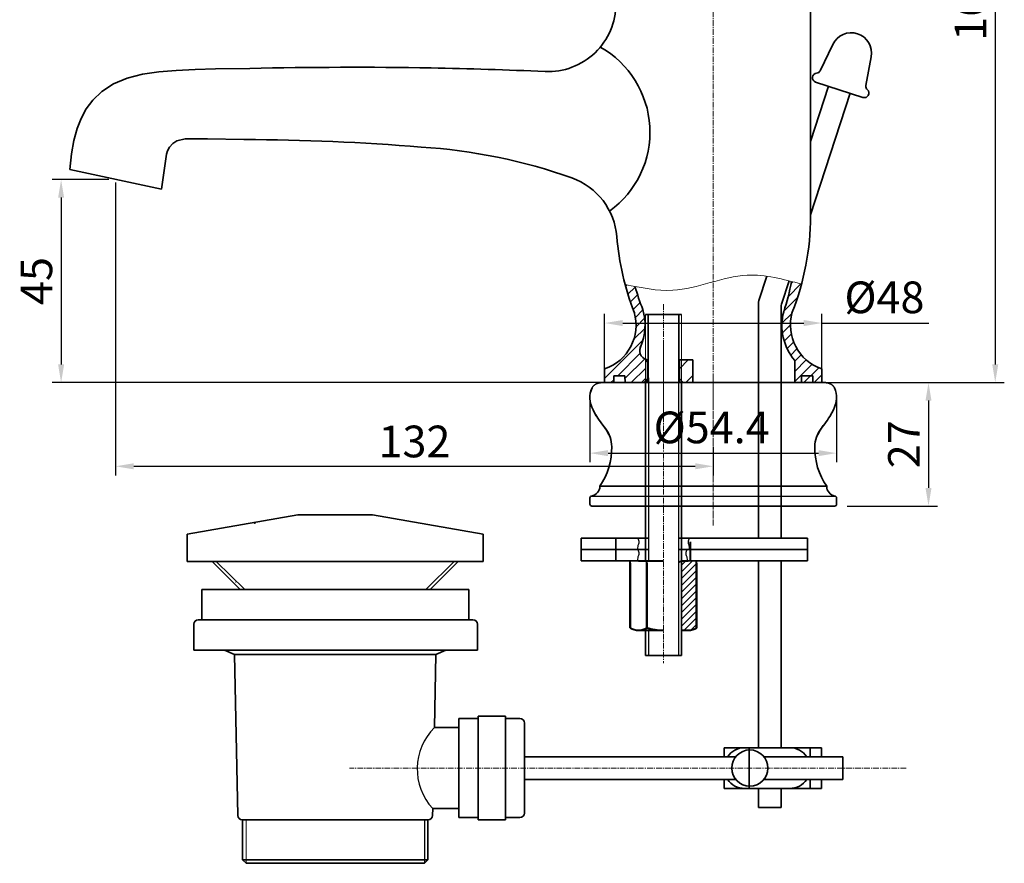
# Model space of a CAD drawing. Units: millimetres. Extents: x -7716 to -7498, y 583 to 1029.
# Drawn here: x -7716 to -7498, y 583 to 769 of the extents above; entities that cross this region are included whole.
import ezdxf

# ---------------------------------------------------------------- set-up
doc = ezdxf.new("R2010")
doc.units = ezdxf.units.MM
doc.linetypes.add('CENTER', pattern=[2, 1.25, -0.25, 0.25, -0.25])
doc.layers.add('1047003-012_DXF_CONTINUOUS', color=7, linetype='Continuous')
for name, color, linetype, lineweight in [('中心线', 4, 'CENTER', 18), ('剖面线', 6, 'Continuous', 20), ('尺寸线', 1, 'Continuous', 20), ('粗实线', 7, 'Continuous', 35), ('细实线', 3, 'Continuous', 20), ('螺纹', 7, 'Continuous', 18), ('轮廓线', 7, 'Continuous', 40)]:
    doc.layers.add(name, color=color, linetype=linetype, lineweight=lineweight)
doc.styles.add('标注文字', font='ARIAL.TTF')
doc.dimstyles.new('5', dxfattribs={"dimtxt": 7, "dimasz": 4, "dimexe": 2, "dimexo": 0.7, "dimgap": 1, "dimtad": 1, "dimdsep": 46, "dimtxsty": '标注文字', "dimcen": 2.5, "dimadec": 0, "dimazin": 0, "dimtfac": 1, "dimtmove": 0, "dimatfit": 3, "dimfxl": 0, "dimarcsym": 0})
pattern_1 = [(45, (924.497640566974, -28.73635647516448), (-1.122532015133644, 1.122532015133644), [])]

# ---------------------------------------------------------------- blocks, each defined once
blk = doc.blocks.new('*D63')
at = {"layer": 'Defpoints', "color": 0, "lineweight": -3}
for p in [(-7520.806956910502, 849.0360485179467), (-7541.99272191468, 688.9943264551362), (-7500.054914241116, 688.9943264551362)]:
    blk.add_point(p, dxfattribs=at)
at = {"layer": '尺寸线', "color": 0, "lineweight": -2}
for p, q in [((-7520.106956910502, 849.0360485179467), (-7498.054914241116, 849.0360485179467)), ((-7500.054914241116, 845.0360485179467), (-7500.054914241116, 692.9943264551362)), ((-7541.29272191468, 688.9943264551362), (-7498.054914241116, 688.9943264551362))]:
    blk.add_line(p, q, dxfattribs=at)
at = {"layer": '尺寸线', "color": 0, "lineweight": -3}
for points in [[(-7500.721580907782, 845.0360485179467), (-7499.388247574449, 845.0360485179467), (-7500.054914241116, 849.0360485179467)], [(-7500.721580907782, 692.9943264551362), (-7499.388247574449, 692.9943264551362), (-7500.054914241116, 688.9943264551362)]]:
    blk.add_solid(points, dxfattribs=at)
at = {"layer": '尺寸线', "color": 0, "insert": (-7504.628925155167, 772.3997415718159), "char_height": 7, "attachment_point": 5, "rotation": 90, "style": '标注文字'}
blk.add_mtext('160', dxfattribs=at)
blk = doc.blocks.new('*D64')
at = {"layer": 'Defpoints', "color": 0, "lineweight": -3}
for p in [(-7694.442375641363, 733.8324830347483), (-7562.368480139624, 675.4899716329995), (-7562.368480139624, 670.4941572260116)]:
    blk.add_point(p, dxfattribs=at)
at = {"layer": '尺寸线', "color": 0, "lineweight": -2}
for p, q in [((-7694.442375641363, 733.1324830347482), (-7694.442375641363, 668.4941572260116)), ((-7562.368480139624, 674.7899716329995), (-7562.368480139624, 668.4941572260116)), ((-7690.442375641363, 670.4941572260116), (-7566.368480139624, 670.4941572260116))]:
    blk.add_line(p, q, dxfattribs=at)
at = {"layer": '尺寸线', "color": 0, "lineweight": -3}
for points in [[(-7690.442375641363, 671.1608238926782), (-7690.442375641363, 669.8274905593449), (-7694.442375641363, 670.4941572260116)], [(-7566.368480139624, 671.1608238926782), (-7566.368480139624, 669.8274905593449), (-7562.368480139624, 670.4941572260116)]]:
    blk.add_solid(points, dxfattribs=at)
at = {"layer": '尺寸线', "color": 0, "insert": (-7628.405427890493, 675.0705555889037), "char_height": 7, "attachment_point": 5, "style": '标注文字'}
blk.add_mtext('132', dxfattribs=at)
blk = doc.blocks.new('*D66')
at = {"layer": 'Defpoints', "color": 0, "lineweight": -3}
for p in [(-7695.273353956437, 733.8139127391805), (-7706.486387774487, 688.9943264686772), (-7583.424732191178, 688.9943264686772)]:
    blk.add_point(p, dxfattribs=at)
at = {"layer": '尺寸线', "color": 0, "lineweight": -2}
for p, q in [((-7695.973353956437, 733.8139127391805), (-7708.486387774487, 733.8139127391805)), ((-7706.486387774487, 729.8139127391805), (-7706.486387774487, 692.9943264686772)), ((-7584.124732191178, 688.9943264686772), (-7708.486387774487, 688.9943264686772))]:
    blk.add_line(p, q, dxfattribs=at)
at = {"layer": '尺寸线', "color": 0, "lineweight": -3}
for points in [[(-7707.153054441154, 729.8139127391805), (-7705.81972110782, 729.8139127391805), (-7706.486387774487, 733.8139127391805)], [(-7707.153054441154, 692.9943264686772), (-7705.81972110782, 692.9943264686772), (-7706.486387774487, 688.9943264686772)]]:
    blk.add_solid(points, dxfattribs=at)
at = {"layer": '尺寸线', "color": 0, "insert": (-7711.046073995497, 711.4041196039276), "char_height": 7, "attachment_point": 5, "rotation": 90, "style": '标注文字'}
blk.add_mtext('45', dxfattribs=at)
blk = doc.blocks.new('*D70')
at = {"layer": 'Defpoints', "color": 0, "lineweight": -3}
for p in [(-7538.375447378811, 702.1246705700986), (-7586.375447378809, 690.4943264846311), (-7538.375447378811, 690.4943264523549)]:
    blk.add_point(p, dxfattribs=at)
at = {"layer": '尺寸线', "color": 0, "lineweight": -2}
for p, q in [((-7586.375447378809, 691.1943264846311), (-7586.375447378809, 704.1246705700986)), ((-7538.375447378811, 691.194326452355), (-7538.375447378811, 704.1246705700986)), ((-7582.375447378809, 702.1246705700986), (-7542.375447378811, 702.1246705700986)), ((-7538.375447378811, 702.1246705700986), (-7514.717875755346, 702.1246705700986))]:
    blk.add_line(p, q, dxfattribs=at)
at = {"layer": '尺寸线', "color": 0, "lineweight": -3}
for points in [[(-7582.375447378809, 702.7913372367652), (-7582.375447378809, 701.458003903432), (-7586.375447378809, 702.1246705700986)], [(-7542.375447378811, 702.7913372367652), (-7542.375447378811, 701.458003903432), (-7538.375447378811, 702.1246705700986)]]:
    blk.add_solid(points, dxfattribs=at)
at = {"layer": '尺寸线', "color": 0, "insert": (-7524.546661567078, 706.8944522890617), "char_height": 7, "attachment_point": 5, "style": '标注文字'}
blk.add_mtext('%%c48', dxfattribs=at)
blk = doc.blocks.new('*D76')
at = {"layer": 'Defpoints', "color": 0, "lineweight": -3}
for p in [(-7875.155863343663, 616.2962815006447), (-7820.638925619261, 615.9937231268466), (-7820.638925619261, 603.1675991282132)]:
    blk.add_point(p, dxfattribs=at)
at = {"layer": '尺寸线', "color": 0, "lineweight": -2}
for p, q in [((-7875.155863343663, 615.5962815006446), (-7875.155863343663, 601.1675991282132)), ((-7820.638925619261, 615.2937231268465), (-7820.638925619261, 601.1675991282132)), ((-7871.155863343663, 603.1675991282132), (-7824.638925619261, 603.1675991282132))]:
    blk.add_line(p, q, dxfattribs=at)
at = {"layer": '尺寸线', "color": 0, "lineweight": -3}
for points in [[(-7871.155863343663, 603.8342657948798), (-7871.155863343663, 602.5009324615465), (-7875.155863343663, 603.1675991282132)], [(-7824.638925619261, 603.8342657948798), (-7824.638925619261, 602.5009324615465), (-7820.638925619261, 603.1675991282132)]]:
    blk.add_solid(points, dxfattribs=at)
at = {"layer": '尺寸线', "color": 0, "insert": (-7848.260318548787, 607.9373808471763), "char_height": 7, "attachment_point": 5, "style": '标注文字'}
blk.add_mtext('%%C54.4', dxfattribs=at)
blk = doc.blocks.new('*D77')
at = {"layer": 'Defpoints', "color": 0, "lineweight": -3}
for p in [(-7819.832936108262, 618.7631728932868), (-7819.021701951392, 591.4904456220358), (-7800.336023052261, 591.4904456220358)]:
    blk.add_point(p, dxfattribs=at)
at = {"layer": '尺寸线', "color": 0, "lineweight": -2}
for p, q in [((-7819.132936108263, 618.7631728932868), (-7798.336023052261, 618.7631728932868)), ((-7800.336023052261, 614.7631728932868), (-7800.336023052261, 595.4904456220358)), ((-7818.321701951392, 591.4904456220358), (-7798.336023052261, 591.4904456220358))]:
    blk.add_line(p, q, dxfattribs=at)
at = {"layer": '尺寸线', "color": 0, "lineweight": -3}
for points in [[(-7801.002689718928, 614.7631728932868), (-7799.669356385594, 614.7631728932868), (-7800.336023052261, 618.7631728932868)], [(-7801.002689718928, 595.4904456220358), (-7799.669356385594, 595.4904456220358), (-7800.336023052261, 591.4904456220358)]]:
    blk.add_solid(points, dxfattribs=at)
at = {"layer": '尺寸线', "color": 0, "insert": (-7804.850347745303, 605.1268092576613), "char_height": 7, "attachment_point": 5, "rotation": 90, "style": '标注文字'}
blk.add_mtext('27', dxfattribs=at)
blk = doc.blocks.new('A$C7DEE423A')
at = {"color": 7, "linetype": 'Continuous'}
for p, q in [((0.7283927922244402, 26.45785303606067), (0.6714634950321852, 26.38544550646589)), ((0.7287458225246155, 26.45825169765999), (0.6718165253323605, 26.38584416805793)), ((2.883656029421218, 27.27312654785169), (51.63507254332126, 27.27272788686355)), ((53.79002982313159, 26.45825169765999), (53.84695912032385, 26.38584416805793)), ((53.79038285342449, 26.45785303605339), (53.8473121506313, 26.38544550646589)), ((1.108101271724991, 20.44903239556265), (1.307755522821935, 20.10334321155938)), ((53.41067437393122, 20.44903239556265), (53.21102012283427, 20.10334321155938)), ((2.191559034631609, 4.364035639221811), (52.32721661103187, 4.364035639221811)), ((0.2767103026335462, 2.18536841755963), (0.1416244055208153, 2.096798170955708)), ((0.3703959779222714, 2.212531215461468), (0.2767103026335462, 2.18536841755963)), ((54.14837966772666, 2.212531215454192), (54.24206534302266, 2.18536841755963)), ((54.24206534302266, 2.18536841755963), (54.37715124012084, 2.096798170955708)), ((0.009740853128278104, 1.782473552158308), (0.009740853128278104, 0.4367629121563823)), ((0.1416244055208153, 2.096798170955708), (0.04806391373040242, 1.965266337757612)), ((54.37715124012084, 2.096798170955708), (0.2091673540844567, 2.141083294257669)), ((54.07529965352933, 6.141647190816002e-07), (0.4434759921268778, 6.141647190816002e-07)), ((54.37715124012084, 2.096798170955708), (54.4707117319258, 1.965266337757612)), ((54.50903479252065, 1.782473552158308), (54.50903479252065, 0.4367629121563823))]:
    blk.add_line(p, q, dxfattribs=at)
for points in [[(0.6714634950321852, 26.38544550646589), (0.6175992726193726, 26.30995646106135), (0.5668001251315218, 26.23138590005806), (0.5190660525322528, 26.14973382325957), (0.4744037584305261, 26.06501363836401)], [(0.6718165253323605, 26.38584416805793), (0.6179523029268239, 26.31035512266067), (0.5671531554316971, 26.2317845616501), (0.5194190828324281, 26.15013248485889), (0.4747567887307014, 26.06541229995605)], [(0.98676072973376, 26.71666799716445), (0.9175711330308332, 26.65658653045944), (0.8514466112310402, 26.59342354806108), (0.788387164327105, 26.52717904986025), (0.7283927922244402, 26.45785303606067)], [(0.9871137600266593, 26.71706665874922), (0.9179241633310085, 26.65698519205148), (0.8517996415239395, 26.59382220965313), (0.7887401946272803, 26.52757771145957), (0.7287458225246155, 26.45825169765999)], [(2.883302999128318, 27.27272788625964), (2.756301270425865, 27.27119520836391), (2.631940326325093, 27.26658102476472), (2.510644457120179, 27.25888532546492), (2.392413662723811, 27.24810811036264), (2.277247943121438, 27.23424937955974), (2.165147298531338, 27.21730913305623), (2.056111728626092, 27.19728737075752), (1.950141233725844, 27.17418409286006), (1.847235813619591, 27.14799929916012), (1.747395468321884, 27.1187329896577), (1.65062019792731, 27.08638516456381), (1.556910002421318, 27.05095582366016), (1.466264881723873, 27.01244496706317), (1.378684835922286, 26.97085259476557), (1.294169864929245, 26.9261787066655), (1.212719968926649, 26.87842330285753), (1.134335147630736, 26.8275863833635), (1.059015401223405, 26.77366794816157), (0.98676072973376, 26.71666799716445)], [(2.883656029421218, 27.27312654785169), (2.756654300726041, 27.27159386995595), (2.632293356632545, 27.26697968635676), (2.510997487420354, 27.25928398705696), (2.392766693023987, 27.24850677195468), (2.277600973421613, 27.23464804115906), (2.165500328824237, 27.21770779466283), (2.056464758933544, 27.19768603235684), (1.95049426402602, 27.17458275445938), (1.847588843927042, 27.14839796075216), (1.747748498629335, 27.11913165124975), (1.650973228227485, 27.08678382615585), (1.557263032721494, 27.05135448525948), (1.466617912024049, 27.01284362866249), (1.379037866222461, 26.97125125635762), (1.29452289522942, 26.92657736825754), (1.213072999226824, 26.87882196445685), (1.134688177923636, 26.82798504495554), (1.059368431530856, 26.77406660976089), (0.9871137600266593, 26.71706665874922)], [(51.63511961622771, 27.27312654785169), (51.76212134493016, 27.27159386995595), (51.88648228903094, 27.26697968635676), (52.00777815822858, 27.25928398705696), (52.12600895263222, 27.24850677195468), (52.24117467223459, 27.23464804115906), (52.35327531683197, 27.21770779465555), (52.46231088672266, 27.19768603235684), (52.56828138163019, 27.17458275445938), (52.67118680172916, 27.14839796075216), (52.77102714703415, 27.11913165124975), (52.86780241742872, 27.08678382615585), (52.96151261292744, 27.05135448525948), (53.05215773362488, 27.01284362865522), (53.13973777942647, 26.97125125635762), (53.22425275042679, 26.92657736825754), (53.30570264642938, 26.87882196445685), (53.38408746772529, 26.82798504495554), (53.45940721413263, 26.77406660976089), (53.53166188562955, 26.71706665874922)], [(51.63547264652789, 27.27272788625964), (51.76247437523034, 27.27119520836391), (51.88683531933111, 27.26658102476472), (52.00813118852875, 27.25888532546492), (52.12636198292512, 27.24810811036264), (52.24152770252749, 27.23424937955247), (52.35362834712487, 27.21730913305623), (52.46266391702284, 27.19728737075752), (52.56863441192309, 27.17418409285278), (52.67153983202934, 27.14799929916012), (52.77138017732705, 27.1187329896577), (52.8681554477289, 27.08638516456381), (52.96186564322761, 27.05095582366016), (53.05251076392506, 27.01244496706317), (53.14009080973392, 26.97085259476557), (53.22460578072696, 26.9261787066655), (53.30605567672956, 26.87842330285753), (53.38444049802547, 26.8275863833635), (53.45976024442552, 26.77366794816157), (53.53201491592972, 26.71666799716445)], [(53.53166188562955, 26.71706665874922), (53.6008514823252, 26.65698519205148), (53.66697600413227, 26.59382220965313), (53.73003545102893, 26.52757771145957), (53.79002982313159, 26.45825169765999)], [(53.53201491592972, 26.71666799716445), (53.60120451263265, 26.65658653045944), (53.66732903442517, 26.59342354806108), (53.7303884813291, 26.52717904986025), (53.79038285342449, 26.45785303605339)], [(53.84695912032385, 26.38584416805793), (53.90082334272938, 26.31035512266067), (53.95162249022451, 26.2317845616501), (53.99935656283105, 26.15013248485889), (54.0440188569255, 26.06541229995605)], [(53.8473121506313, 26.38544550646589), (53.90117637302956, 26.30995646106135), (53.95197552053196, 26.23138590005806), (53.99970959313123, 26.14973382325957), (54.04437188723296, 26.06501363836401)], [(1.410978944520139, 19.93242348106401), (1.035438707926915, 20.58063739086469), (0.71137146872843, 21.21857456655675), (0.4371010388194918, 21.86025618416284), (0.2235947287254021, 22.49492455065888), (0.07818860583120113, 23.11183406915484), (0.002255448728647025, 23.71744759405669), (2.757528818619903e-06, 24.32256434166015), (0.07829495883106574, 24.92389275736173), (0.238149600626457, 25.50726833735939), (0.4744037495320299, 26.06501362046515)], [(1.38460993506942, 19.97894662193835), (1.035791738219814, 20.58103605245674), (0.7117244990286054, 21.21897322815607), (0.4374540691269431, 21.86065484576216), (0.2239477590255774, 22.49532321225092), (0.07854163612410048, 23.11223273076143), (0.002608479021546373, 23.71784625565601), (0.0003557878289939254, 24.3229630032522), (0.07864798913124105, 24.92429141895377), (0.2385026309193563, 25.50766699895144), (0.4747567798322052, 26.06541228204992)], [(53.10779670112879, 19.93242348106401), (53.48333693772929, 20.58063739086469), (53.80740417692778, 21.21857456655675), (54.08167460682944, 21.86025618416284), (54.2951809169308, 22.49492455065888), (54.44058703983228, 23.11183406915484), (54.51652019692756, 23.71744759405669), (54.51877288812739, 24.32256434166015), (54.44048068683242, 24.92389275736173), (54.28062604502247, 25.50726833735939), (54.04437189612418, 26.06501362046515)], [(53.13416571057951, 19.97894662193835), (53.48298390742912, 20.58103605245674), (53.8070511466276, 21.21897322815607), (54.08132157652926, 21.86065484575488), (54.29482788663063, 22.49532321225092), (54.44023400953211, 23.11223273075416), (54.51616716662738, 23.71784625565601), (54.51841985783449, 24.3229630032522), (54.44012765652496, 24.92429141895377), (54.2802730147223, 25.50766699895144), (54.044018865824, 26.06541228204992)], [(1.307755522821935, 20.10334321155938), (1.526796260222, 19.74602621736381), (1.766135745426254, 19.37621967426207), (2.026782811232806, 18.99298944976294), (2.309853046120224, 18.59532053796397), (2.61658045463173, 18.18210740845939), (2.948152544019649, 17.75236990396047)], [(1.38460993506942, 19.97894662193835), (1.527149290529451, 19.74642487895585), (1.76648877572643, 19.37661833585412), (2.027135841525705, 18.99338811136226), (2.310206076427676, 18.59571919955602), (2.61693348492463, 18.18250607005871), (3.41445234179173, 17.14887334190394)], [(53.13416571057951, 19.97894662193835), (52.99162635513403, 19.74642487895585), (52.7522868699225, 19.37661833585412), (52.49163980412322, 18.99338811135499), (52.20856956922853, 18.59571919955602), (51.9018421607243, 18.18250607005871), (51.10432330386448, 17.14887334190394)], [(53.21102012283427, 20.10334321155938), (52.99197938542693, 19.74602621736381), (52.75263990022995, 19.37621967426207), (52.4919928344234, 18.99298944976294), (52.20892259952871, 18.59532053796397), (51.90219519102448, 18.18210740845939), (51.57062310162928, 17.75236990396047)], [(4.184206698532762, 15.76320227686051), (3.632146532821025, 16.78107578145978), (2.948146870533492, 17.75237712486091)], [(50.33456894712344, 15.76320227686051), (50.88662911283518, 16.78107578145978), (51.57062877512999, 17.75237712486091)], [(0.04806391373040242, 1.965266337757612), (0.0087206198286367, 1.808728950157501), (0.007929903032163566, 1.782473551961857)], [(54.4707117319258, 1.965266337757612), (54.51005502582757, 1.808728950157501), (54.51084574263132, 1.782473551954581)]]:
    blk.add_lwpolyline(points, dxfattribs=at)
for centre, radius, start, end in [((-1.9693016261308, 12.99493626813751), 6.799999999999999, 0.9207240383176222, 37.6526605207288), ((56.48807727177245, 12.99493626812296), 6.799999999999999, 142.3473394792712, 179.0792759616824), ((-10.16824288883163, 12.86317067837194), 15, 325.4859019159276, 0.9207240383176222), ((64.68701853449511, 12.86317067836467), 15, 179.0792759616824, 214.5140980840725), ((0.009740852924551291, 4.364035639258191), 2.1818181817, 279.5587443157102, 359.9999999991662), ((54.50903479272438, 4.364035639258191), 2.1818181817, 180.0000000008338, 260.4412556842898), ((0.4462145308270919, 0.4363487392558909), 0.4363567186, 179.9468397971331, 269.6404140613434), ((54.07256111482184, 0.4363487392558909), 0.4363567186, 270.3595859386566, 0.05316020286695002)]:
    blk.add_arc(centre, radius, start, end, dxfattribs=at)
at = {"layer": '1047003-012_DXF_CONTINUOUS', "color": 7, "linetype": 'Continuous'}
blk.add_line((3.259234774220204, 27.27292723330743), (51.25949379852227, 27.27292720140781), dxfattribs=at)
at = {"layer": '尺寸线', "color": 0}
dim = blk.add_linear_dim(base=(74.8201960792303, 6.141647190816002e-07), p1=(55.32328302322912, 27.27272788541563), p2=(56.13451718009946, 6.141647190816002e-07), angle=90, text='27', dimstyle='5', dxfattribs=at)
dim.commit()
dim.dimension.update_dxf_attribs({"geometry": '*D77', "text_midpoint": (74.8201960792303, 13.63636424979018), "dimtype": 128, "insert": (7875.156219131492, -591.4904450078711)})
dim = blk.add_linear_dim(base=(54.51729351223094, 11.67715412034204), p1=(0.0003557878289939254, 24.80583649277355), p2=(54.51729351223094, 24.50327811897546), text='%%C54.4', dimstyle='5', dxfattribs=at)
dim.commit()
dim.dimension.update_dxf_attribs({"geometry": '*D76', "text_midpoint": (26.8959005827046, 11.67715412034204), "dimtype": 128, "insert": (7875.156219131492, -591.4904450078711)})

msp = doc.modelspace()

# ---------------------------------------------------------------- hatches: boundary and pattern name
at = {"layer": '剖面线'}
h = msp.add_hatch(dxfattribs=at)
h.set_pattern_fill('ANSI31', color=0, scale=0.5, style=0)
h.set_pattern_definition(pattern_1)
edge = h.paths.add_edge_path()
edge.add_line((-7586.3754473778, 691.9943264659505), (-7586.375447379817, 688.9943264846314))
edge.add_line((-7586.375447379817, 688.9943264846314), (-7584.375377008658, 688.9943264833021))
edge.add_line((-7584.375377008658, 688.9943264833021), (-7584.378860627706, 690.4943264697591))
edge.add_line((-7584.378860627706, 690.4943264697591), (-7581.878853885705, 690.4943264680977))
edge.add_line((-7581.878853885705, 690.4943264680977), (-7581.875370266665, 688.994326481641))
edge.add_line((-7581.875370266665, 688.994326481641), (-7577.743480129405, 688.994326478895))
edge.add_line((-7577.743480129405, 688.994326478895), (-7577.368480139624, 689.3693264686768))
edge.add_line((-7577.368480139624, 689.3693264686768), (-7577.368480139624, 694.1421678703919))
edge.add_arc((-7576.61382225237, 695.9943264686789), 1.99999999999998, 163.9759873596794, 247.8316708936608, ccw=False)
edge.add_arc((-7578.17001643473, 696.6663229338026), 0.3852370846590176, 119.3541248750818, 198.1363037485067, ccw=False)
edge.add_arc((-7589.627950996183, 701.6521375577547), 12.19078480160315, 337.5771605613888, 375.9889045132764)
edge.add_arc((-7577.777241582057, 705.1899376598151), 0.2227978359961182, 163.4390038533042, 233.81950832151, ccw=False)
edge.add_arc((-7524.41456045336, 726.01944025044), 57.45989704637684, 195.9808330929145, 201.1861894778948, ccw=False)
edge.add_spline(control_points=[(-7579.653853694453, 710.1998242372567), (-7580.387600927545, 710.3465607287291), (-7581.121638048232, 710.5018922200945), (-7581.855675168918, 710.6572237114601)], knot_values=[0, 0, 0, 0, 2.211593157432475, 2.211593157432475, 2.211593157432475, 2.211593157432475], degree=3, periodic=0)
edge.add_arc((-7524.414560453101, 726.0194402497826), 59.45989704637891, 194.9729297131576, 201.0675856066752)
edge.add_arc((-7580.148765265159, 704.33874413399), 0.3949224204312324, -15.843717700474883, 50.953313910507575, ccw=False)
edge.add_arc((-7589.627950996183, 701.6521375577552), 10.19078480160296, -71.38779155381678, 14.658121415815515, ccw=False)
h = msp.add_hatch(dxfattribs=at)
h.set_pattern_fill('ANSI31', color=0, scale=0.5, style=0)
h.set_pattern_definition(pattern_1)
edge = h.paths.add_edge_path()
edge.add_arc((-7544.524083365356, 704.2739865761264), 0.505011385005759, 129.1014244604627, 196.6156591659472, ccw=False)
edge.add_arc((-7599.713981450094, 725.9254857648459), 58.84589875073264, 338.8214365459581, 345.0240243312662)
edge.add_spline(control_points=[(-7542.86682689323, 710.7188813256748), (-7543.594306934377, 710.915143457341), (-7544.321786975524, 711.1114055890071), (-7545.049094322449, 711.3000113552182)], knot_values=[37.3502777972854, 37.3502777972854, 37.3502777972854, 37.3502777972854, 39.55651428784166, 39.55651428784166, 39.55651428784166, 39.55651428784166], degree=3, periodic=0)
edge.add_arc((-7602.975317867616, 723.0201916352398), 59.10000000000179, 341.98163918734497, 348.5617915593982, ccw=False)
edge.add_arc((-7547.002412546361, 704.7082135481824), 0.2307794849414855, -41.093444654745724, 7.735413248095313, ccw=False)
edge.add_arc((-7535.255780046637, 701.5874504783335), 11.94750920984982, 165.6106471009517, 220.192236844219)
edge.add_line((-7544.382284915967, 693.8770753130402), (-7544.382284919208, 688.9943264686768))
edge.add_line((-7544.382284919208, 688.9943264686768), (-7540.868480139626, 688.9943264686771))
edge.add_line((-7540.868480139626, 688.9943264686771), (-7538.375447379819, 688.9943264527327))
edge.add_line((-7538.375447379819, 688.9943264527327), (-7538.3754473778, 691.9943264560552))
edge.add_arc((-7535.122926263851, 701.6521515645052), 10.19080366909775, 165.9301762828437, 251.387723484686, ccw=False)
at = {"layer": '尺寸线'}
h = msp.add_hatch(dxfattribs=at)
h.set_pattern_fill('ANSI31', color=0, style=0)
h.set_pattern_definition([(45, (-21972.89852806752, -6553.751459822641), (-2.245064030267288, 2.245064030267288), [])])
h.paths.add_polyline_path([(-7566.868479951091, 693.9943264686781), (-7569.368479951093, 693.9943264686781), (-7569.368479951095, 688.9943264686772), (-7566.868479951095, 688.9943264686772)])
h.paths.add_polyline_path([(-7569.368479951093, 693.9943264686772), (-7569.868479951093, 693.9943264686772), (-7569.868479951097, 688.9943264686772), (-7569.368479951091, 688.9943264686772)])
h.paths.add_polyline_path([(-7576.868479951095, 694.0568768226731, -0.06777657775861778), (-7577.368479951093, 694.2601303617485), (-7577.368479951093, 688.9943264686772), (-7576.868479951095, 688.9943264686772)])
h = msp.add_hatch(dxfattribs=at)
h.set_pattern_fill('ANSI31', color=0, scale=0.3333333333333333, style=0)
h.set_pattern_definition([(44.99999999999999, (-23892.12207620543, -3824.61201959066), (-0.748354676755763, 0.7483546767557627), [])])
h.paths.add_polyline_path([(-7566.058392165539, 649.6356689917096), (-7569.375317867635, 649.6356689922644), (-7569.375317867632, 634.3040352878246), (-7567.864845890207, 634.3040352878246, 0.1406942488070375), (-7566.058392165535, 634.8226158225456)])

# ---------------------------------------------------------------- linework, layer by layer
at = {"linetype": 'Continuous'}
for p, q in [((-7576.708651200976, 689.9943264686773), (-7576.708651200969, 649.630003973631)), ((-7570.04198453431, 689.9943264686773), (-7570.04198453431, 642.2464542097849)), ((-7570.041984534299, 649.2507688127047), (-7570.041984534299, 628.6781153643918)), ((-7576.708651200971, 634.3040352878246), (-7576.708651200971, 628.6781153643918))]:
    msp.add_line(p, q, dxfattribs=at)
msp.add_line((-7626.216079979947, 592.4065838598283), (-7626.216079979947, 582.8286254188918))
msp.add_arc((-7614.881914440654, 603.6652996364203), 12.91640326923901, 134.9497421003294, 222.6959681278373)
for points in [[(-7579.067445463225, 654.6300039736337), (-7578.806359689331, 653.7368747398881), (-7579.067445463229, 652.7806200258332), (-7579.067445463229, 652.1300039736328)], [(-7567.683190272056, 654.6300039736337), (-7567.944276045951, 653.7368747398881), (-7567.683190272056, 652.7806200258332), (-7567.683190272056, 652.1300039736328)], [(-7579.067445463225, 652.1300039736319), (-7578.806359689331, 651.2368747398863), (-7579.067445463225, 650.2806200258323), (-7579.067445463225, 649.6300039736328)], [(-7568.183190272056, 652.1300039736319), (-7568.444276045951, 651.2368747398863), (-7568.183190272056, 650.2806200258323), (-7568.183190272056, 649.6300039736328)]]:
    msp.add_spline(points, degree=3, dxfattribs=at)
at = {"layer": '中心线', "color": 1}
for p, q in [((-7562.368480139624, 847.007395074801), (-7562.368480139624, 683.5034770741204)), ((-7573.368480139624, 706.3125087324331), (-7573.368480139624, 683.5034770741204)), ((-7573.368480139624, 697.4977943042675), (-7573.375317867639, 627.0024501385487)), ((-7562.368480139624, 690.2215991959773), (-7562.368480139624, 658.4905524628902)), ((-7519.753830129718, 603.856583859829), (-7642.763517282393, 603.856583859829))]:
    msp.add_line(p, q, dxfattribs=at)
at = {"layer": '中心线'}
msp.add_line((-7562.368480139624, 657.4386865020095), (-7562.368480139624, 690.2212106380392), dxfattribs=at)
at = {"layer": '尺寸线'}
msp.add_circle((-7663.663316051333, 657.922799238869), 0.08837518157088198, dxfattribs=at)
at = {"layer": '尺寸线', "color": 0}
msp.add_circle((-7667.970726501832, 644.9008910740188), 0.02687520719700842, dxfattribs=at)
msp.add_spline([(-7581.855675168918, 710.6572237114601), (-7571.294997775741, 709.3723285659639), (-7554.853202700858, 712.6828031161676), (-7542.86682689323, 710.7188813256748)], degree=3, dxfattribs=at)
at = {"layer": '粗实线'}
for p, q in [((-7540.868480139628, 802.8368089301052), (-7540.868480139629, 725.7092097803447)), ((-7535.950422998568, 763.6670012037746), (-7538.72160274955, 757.8571020349307)), ((-7527.464142134958, 760.9096414034245), (-7528.637183670694, 754.5804756511459)), ((-7539.746244510804, 755.3453143486902), (-7529.284622831555, 751.9461274105668)), ((-7540.868480139629, 742.1832242964848), (-7536.893074961908, 754.418263365562)), ((-7540.868480139631, 726.0028844089969), (-7532.137792380444, 752.8731783936923)), ((-7684.329945027564, 731.6590141846482), (-7683.224283084463, 739.3986477861481)), ((-7684.329945890263, 731.6590082136481), (-7704.554805392462, 736.0059578558485)), ((-7552.277430900213, 707.0700843641724), (-7550.527591042987, 712.4555376854503)), ((-7547.277430900221, 706.2781621625408), (-7545.599840747226, 711.4412537585457)), ((-7552.375317867592, 654.6300039736311), (-7552.375317867621, 706.452050375421)), ((-7547.375317867602, 654.6300039736316), (-7547.375317867632, 705.6601281737893)), ((-7577.368480139624, 703.9943264686772), (-7569.368480139624, 703.9943264686773)), ((-7576.743480139624, 689.9943264686772), (-7576.743480139624, 703.9943264686772)), ((-7569.993480139624, 689.9943264686772), (-7569.993480139624, 703.9943264686773)), ((-7586.375447379817, 688.9943264846315), (-7586.3754473778, 691.9943264846306)), ((-7576.868479951093, 688.9943264686772), (-7576.868479951095, 694.0568768226731)), ((-7569.993480139624, 693.994326468679), (-7566.868479951093, 693.994326468679)), ((-7569.868479951095, 688.9943264686763), (-7569.868479951093, 693.9943264686799)), ((-7566.868479951093, 688.9943264686772), (-7566.868479951093, 693.9943264686772)), ((-7544.382284915967, 693.8770753130392), (-7544.38228491921, 688.9943264431781)), ((-7538.375447379817, 688.9943264527319), (-7538.3754473778, 691.9943264560552)), ((-7538.375317867617, 688.9943264527319), (-7538.375317867621, 691.994326452731)), ((-7584.378860627704, 690.494326469759), (-7584.375258349696, 688.9432335131528)), ((-7584.378860627704, 690.494326469759), (-7581.878853885707, 690.4943264680978)), ((-7581.878853885707, 690.4943264680978), (-7581.875265091669, 688.9490395292873)), ((-7576.743480139624, 689.9943264686772), (-7577.743480139624, 688.9943264686772)), ((-7569.993480139624, 689.9943264686772), (-7568.993480139624, 688.9943264686772)), ((-7542.878748710574, 690.4943264421795), (-7542.875370266461, 689.039613380985)), ((-7542.878748710574, 690.4943264421795), (-7540.378741968577, 690.4943264405179)), ((-7540.378741968577, 690.4943264405179), (-7540.375377008434, 689.0454193971195)), ((-7586.375576891917, 688.9943264846315), (-7576.708651200976, 688.9943264782072)), ((-7586.368479951073, 688.9943264686772), (-7577.743480139624, 688.9943264686772)), ((-7576.708651200978, 688.9943264686771), (-7583.868480139624, 688.9943264686771)), ((-7577.375317867642, 689.3624887406593), (-7577.375317867642, 654.630003973631)), ((-7570.04198453431, 688.9943264737767), (-7552.375317867612, 688.9943264620359)), ((-7552.375317867612, 688.9943264686772), (-7570.04198453431, 688.9943264686771)), ((-7569.375317867642, 689.3761641966968), (-7569.375317867642, 642.2464542097849)), ((-7547.375317867621, 688.994326458713), (-7538.375317867617, 688.9943264527319)), ((-7540.868480139626, 688.9943264686771), (-7547.375317867622, 688.9943264686771)), ((-7540.875317867592, 688.9943264527319), (-7538.375317867617, 688.9943264527319)), ((-7552.375317867592, 654.6300039736311), (-7552.375317867595, 663.1983428190277)), ((-7547.375317867604, 654.6300039736315), (-7547.375317867606, 663.1983428190296)), ((-7678.60686043184, 655.4844083527162), (-7654.156860431839, 659.7844083527154)), ((-7654.156860431839, 659.7844083527154), (-7637.656860431841, 659.7844083527154)), ((-7613.20686043184, 655.4844083527162), (-7637.656860431841, 659.7844083527154)), ((-7678.60686043184, 655.4844083527162), (-7678.60686043184, 649.4844083527162)), ((-7613.20686043184, 649.4844083527162), (-7613.20686043184, 655.4844083527162)), ((-7613.20686043184, 655.4844083527162), (-7613.20686043184, 655.4844083527162)), ((-7591.530911569936, 654.6300039736319), (-7591.530911569932, 652.1300039736319)), ((-7591.530911569936, 654.6300039736319), (-7576.708651200971, 654.630003973631)), ((-7583.930911569937, 654.6300039736319), (-7583.930911569937, 652.1300039736319)), ((-7577.375317867642, 654.630003973631), (-7577.375317867642, 652.1300039736319)), ((-7570.04198453431, 654.6300039736301), (-7541.530911569936, 654.6300039736319)), ((-7569.375317867642, 654.630003973631), (-7569.375317867642, 652.1300039736319)), ((-7541.530911569936, 654.6300039737047), (-7541.530911569928, 649.6300039736374)), ((-7591.530911569932, 652.1300039736319), (-7576.708651200971, 652.130003973631)), ((-7591.530911569932, 652.130003973631), (-7591.530911569928, 649.630003973631)), ((-7591.530911569932, 652.130003973631), (-7576.708651200971, 652.130003973631)), ((-7583.930911569933, 652.1300039736319), (-7583.930911569933, 649.630003973631)), ((-7577.375317867642, 652.1300039736301), (-7577.375317867642, 649.630003973631)), ((-7570.04198453431, 652.1300039736301), (-7567.375317867635, 652.1300039736301)), ((-7570.04198453431, 652.1300039736319), (-7541.530911569932, 652.1300039736219)), ((-7569.375317867642, 652.1300039736301), (-7569.375317867639, 649.630003973631)), ((-7678.60686043184, 649.4844083527162), (-7645.906860431839, 649.4844083527153)), ((-7673.093904472832, 649.4844083527153), (-7666.916079979947, 643.3065838598288)), ((-7665.916079979947, 643.3065838598288), (-7672.220710422112, 649.4844083527162)), ((-7645.906860431841, 649.4844083527162), (-7613.20686043184, 649.4844083527162)), ((-7625.916079979947, 643.3065838598288), (-7619.61144953778, 649.4844083527162)), ((-7618.738255487061, 649.4844083527153), (-7624.916079979947, 643.3065838598288)), ((-7591.530911569928, 649.630003973631), (-7573.375317867642, 649.630003973631)), ((-7569.37531786718, 649.6356689925254), (-7570.041984534314, 649.2507688125028)), ((-7569.385129967727, 649.6300039736292), (-7541.530911569928, 649.6300039736374)), ((-7569.375317867632, 649.6356689922653), (-7569.375317867632, 628.6781153643917)), ((-7552.375317867579, 608.3565838598296), (-7552.375317867593, 649.6300039736343)), ((-7547.375317867593, 608.3565838598295), (-7547.375317867604, 649.6300039736357)), ((-7675.416079979947, 643.3065838598288), (-7675.416079979947, 636.606583859829)), ((-7645.906860431839, 643.3065838598279), (-7675.416079979947, 643.3065838598288)), ((-7664.916079979947, 643.3065838598288), (-7666.916079979947, 643.3065838598288)), ((-7616.416079979947, 643.3065838598288), (-7645.906860431839, 643.3065838598261)), ((-7626.916079979947, 643.3065838598288), (-7624.916079979947, 643.3065838598288)), ((-7616.416079979947, 636.606583859829), (-7616.416079979947, 643.3065838598288)), ((-7677.166079979949, 635.606583859829), (-7677.166079979949, 629.9065838598292)), ((-7674.666079979946, 636.606583859829), (-7676.166079979949, 636.606583859829)), ((-7675.416079979947, 636.6065838598308), (-7616.416079979947, 636.606583859829)), ((-7616.96607997995, 636.606583859829), (-7615.46607997995, 636.606583859829)), ((-7614.46607997995, 629.9065838598292), (-7614.46607997995, 635.606583859829)), ((-7577.375317867642, 634.3040352878246), (-7577.375317867642, 628.6781153643918)), ((-7677.166079979949, 629.9065838598292), (-7645.906860431839, 629.9065838598292)), ((-7668.166079979947, 628.9065838598283), (-7670.352360317243, 629.9065838598292)), ((-7667.436205796207, 593.3860402511066), (-7668.166079979947, 628.9065838598283)), ((-7668.166079979947, 628.9065838598283), (-7668.166079979947, 628.9065838598283)), ((-7668.166079979947, 628.9065838598283), (-7623.666079979947, 628.9065838598283)), ((-7645.906860431839, 629.9065838598292), (-7614.46607997995, 629.9065838598292)), ((-7623.666079979947, 628.9065838598283), (-7624.007175870359, 612.8065838598297)), ((-7623.666079979947, 628.9065838598283), (-7621.479799642654, 629.9065838598292)), ((-7577.375317867642, 628.6781153643918), (-7569.375317867642, 628.6781153643918)), ((-7618.616079979946, 603.856583859829), (-7618.616079979946, 614.8065838598279)), ((-7614.316079979947, 614.8065838598279), (-7618.616079979946, 614.8065838598279)), ((-7614.316079979947, 614.8065838598279), (-7618.616079979946, 614.8065838598279)), ((-7614.316079979945, 603.856583859829), (-7614.316079979947, 615.3065838598279)), ((-7608.316079979947, 615.3065838598279), (-7614.316079979947, 615.3065838598279)), ((-7608.316079979947, 603.856583859829), (-7608.316079979947, 615.3065838598279)), ((-7605.116079979946, 614.8065838598279), (-7608.316079979947, 614.8065838598279)), ((-7605.116079979946, 614.8065838598279), (-7608.316079979947, 614.8065838598279)), ((-7604.116079979946, 613.8065838598279), (-7604.116079979946, 599.5565838598279)), ((-7624.007175870359, 612.8065838598297), (-7618.616079979946, 612.8065838598288)), ((-7559.961121191934, 608.3565838598299), (-7538.461121191934, 608.356583859829)), ((-7559.961121191934, 608.3565838598299), (-7559.961121191934, 606.356583859829)), ((-7554.461121191934, 608.3565838598245), (-7554.461121191941, 599.3565838598236)), ((-7540.961121191937, 608.3565838598281), (-7540.961121191937, 606.3565838598281)), ((-7538.461121191934, 608.356583859829), (-7538.461121191941, 606.3565838598281)), ((-7604.032628639611, 606.356583859829), (-7557.4162557709, 606.356583859829)), ((-7551.171257772498, 606.356583859829), (-7533.71973021776, 606.356583859829)), ((-7533.71973021776, 606.356583859829), (-7533.71973021776, 601.356583859829)), ((-7618.616079979948, 592.9065838598283), (-7618.616079979948, 603.856583859829)), ((-7614.316079979947, 592.4065838598283), (-7614.316079979945, 603.856583859829)), ((-7608.316079979947, 592.4065838598283), (-7608.316079979947, 603.856583859829)), ((-7604.116079979948, 593.9065838598283), (-7604.116079979946, 603.856583859829)), ((-7604.032628639611, 601.356583859829), (-7557.4162557709, 601.356583859829)), ((-7559.961121191941, 601.356583859829), (-7559.961121191941, 599.356583859829)), ((-7551.171257772498, 601.356583859829), (-7533.71973021776, 601.356583859829)), ((-7540.961121191934, 601.3565838598299), (-7540.961121191937, 599.356583859829)), ((-7538.461121191941, 601.3565838598281), (-7538.461121191941, 599.3565838598299)), ((-7559.961121191934, 599.356583859829), (-7538.461121191934, 599.3565838598281)), ((-7552.375317867566, 595.1136023501269), (-7552.37531786757, 599.3565838598281)), ((-7547.375317867584, 595.1136023501269), (-7547.375317867584, 599.356583859829)), ((-7624.374984089537, 594.9065838598283), (-7624.395954163688, 593.3860402511066)), ((-7624.374984089537, 594.9065838598283), (-7618.616079979948, 594.9065838598283)), ((-7552.375317867566, 595.1136023501269), (-7547.375317867584, 595.1136023501269)), ((-7666.436416838406, 592.4065838598283), (-7665.616079979948, 592.4065838598283)), ((-7666.416079979947, 592.4065838598283), (-7666.416079979947, 583.6286254188929)), ((-7666.416079979947, 592.4065838598283), (-7645.906860431839, 592.4065838598283)), ((-7666.416079979947, 592.4065838598283), (-7666.416079979947, 583.6286254188929)), ((-7645.906860431839, 592.4065838598283), (-7625.416079979947, 592.4065838598283)), ((-7626.216079979947, 592.4065838598283), (-7625.416079979947, 592.4065838598283)), ((-7625.416079979947, 592.4065838598283), (-7625.416079979947, 583.6286254188929)), ((-7625.416079979947, 592.4065838598283), (-7625.416079979947, 583.6286254188929)), ((-7614.316079979947, 592.9065838598292), (-7618.616079979948, 592.9065838598283)), ((-7614.316079979947, 592.9065838598292), (-7618.616079979948, 592.9065838598283)), ((-7608.316079979947, 592.4065838598283), (-7614.316079979947, 592.4065838598283)), ((-7605.116079979948, 592.9065838598283), (-7608.316079979947, 592.9065838598283)), ((-7605.116079979948, 592.9065838598283), (-7608.316079979947, 592.9065838598283)), ((-7665.616079979948, 582.8286254188918), (-7666.416079979947, 583.6286254188929)), ((-7625.416079979947, 583.6286254188929), (-7666.416079979947, 583.6286254188929)), ((-7626.216079979947, 582.8286254188918), (-7625.416079979947, 583.6286254188929)), ((-7665.616079979948, 582.8286254188918), (-7626.216079979947, 582.8286254188918))]:
    msp.add_line(p, q, dxfattribs=at)
for points in [[(-7664.785114334457, 758.3522351035649), (-7672.393766469861, 758.2883951625481), (-7676.870155395963, 758.1259142737481), (-7681.025862050262, 757.9119208050483), (-7684.894941801061, 757.5966224444483), (-7688.503144903862, 757.0795330887481), (-7691.875079612063, 756.2168518054482), (-7694.90611443426, 754.9452900431479), (-7697.506391728862, 753.2575603603482), (-7699.476966889561, 751.3736160461481), (-7700.950205039863, 749.4036639779483), (-7702.076075275462, 747.3298672161482), (-7702.967899262262, 745.0519338977483), (-7703.670562984561, 742.4681853036482), (-7704.19791758146, 739.508417165348), (-7704.554805392462, 736.0059578558485)], [(-7683.224283084463, 739.3986477861481), (-7682.994071777864, 740.1897272604483), (-7682.519321713667, 740.996107077648), (-7681.789631698165, 741.7723172705482), (-7680.910400153666, 742.3752777072482), (-7679.080848827153, 742.8317784740889)], [(-7674.129323432923, 742.826527878377), (-7666.131018782423, 742.6439442374326), (-7665.995743527644, 742.6550381920224)]]:
    msp.add_lwpolyline(points, dxfattribs=at)
msp.add_circle((-7554.293756771699, 603.8565838598299), 4, dxfattribs=at)
for centre, radius, start, end in [((-7598.86848013962, 772.6472540653413), 15, 267.4797523289976, 0), ((-7531.888789218993, 761.729701268139), 4.5, 349.5000000000037, 154.4999999999879), ((-7597.915542285625, 744.2952284992143), 21.55109803390335, 305.9207351351183, 60.5734319653218), ((-7641.724905769302, -283.4965695834707), 1042.103979959233, 89.06626690172735, 91.26797373820692), ((-7645.821045156193, -294.0925788034741), 1052.772641712938, 87.47975232899753, 88.85276763209437), ((-7539.437227516427, 756.2963708649866), 1, 95.36385578432082, 252.0000000000354), ((-7539.624188033899, 758.2876131317387), 1, 275.3638557843208, 334.5000000000462), ((-7528.97560583718, 752.897183926864), 1, 251.9999999999805, 48.63614421570407), ((-7527.653928763129, 754.3982401256533), 1, 169.4999999999743, 228.6361442157041), ((-7677.131523827081, 246.3769849935662), 496.45862046876, 89.65351702406878, 90.22497017429053), ((-7668.374646179621, 224.1353336456865), 518.525161569472, 85.41557399357461, 89.73713607341269), ((-7634.735432241908, 618.4700479988983), 122.7798574623578, 70.42941453313497, 86.35509114150072), ((-7598.632640621549, 720.0234138309725), 15, 4.584206859535834, 70.42941453313497), ((-7599.713981450094, 725.925485764848), 58.84589875073287, 338.6421828866046, 359.7894206857405), ((-7524.414560453103, 726.0194402497877), 59.45989704637881, 184.6275946522771, 201.2237261136532), ((-7524.414560453103, 726.0194402497877), 57.45989704637881, 195.980833092224, 201.306635147573), ((-7602.975317867612, 723.0201916352397), 59.1, 341.8703090400622, 348.5617915593967), ((-7589.627950996183, 701.6521375577549), 12.19078480160307, 336.5033069878946, 16.62922956645174), ((-7577.777241582057, 705.1899376598147), 0.2227978359961273, 163.4390038535302, 233.8195083214466), ((-7550.375317867621, 706.4520503754228), 2, 162.000000000026, 180.0000000000521), ((-7545.375317867624, 705.6601281738084), 2, 162.000000000026, 180.0000000000521), ((-7589.627950996183, 701.6521375577549), 10.19078480160307, 288.6122087167417, 16.1954327157704), ((-7580.148765265159, 704.33874413399), 0.3949224204312158, 344.1562822994832, 50.95331391049164), ((-7535.255780046639, 701.587450478333), 11.94750920984985, 165.2460471266866, 220.1922368442332), ((-7547.002412546361, 704.7082135481817), 0.2307794849413265, 318.9065553454254, 7.735413247476915), ((-7535.122926263849, 701.652151564505), 10.19080366909768, 163.805671405574, 251.387723484689), ((-7544.524083365358, 704.2739865761274), 0.5050113850057406, 129.1014244602653, 196.6156591663694), ((-7576.613822252372, 695.994326468679), 2, 156.5033069879015, 270), ((-7578.17001643473, 696.6663229338026), 0.3852370846589502, 119.3541248750798, 198.1363037487008), ((-7676.166079979949, 635.606583859829), 1, 90, 180), ((-7615.46607997995, 635.606583859829), 1, 0, 90), ((-7605.116079979946, 613.8065838598279), 1, 0, 90), ((-7555.461121191934, 603.8565838598308), 4.500000000000455, 90, 146.2510114040988), ((-7545.461121191934, 603.8565838598281), 4.500000000000455, 33.748988595903, 90), ((-7555.461121191934, 603.8565838598308), 4.500000000000455, 213.748988595903, 270), ((-7545.461121191934, 603.8565838598281), 4.500000000000455, 270, 326.2510114040987), ((-7666.436416838406, 593.4065838598283), 1, 181.1771448860217, 270), ((-7625.395743121489, 593.4065838598283), 1, 270, 358.8228551139783), ((-7605.116079979948, 593.9065838598283), 1, 270, 0)]:
    msp.add_arc(centre, radius, start, end, dxfattribs=at)
at = {"layer": '细实线', "color": 0}
for p, q in [((-7577.368480139624, 689.3693264686783), (-7577.368480139624, 703.9943264686772)), ((-7569.368480139624, 689.3693264686783), (-7569.368480139624, 703.9943264686772)), ((-7665.616079979948, 592.4065838598283), (-7665.616079979948, 582.8286254188918))]:
    msp.add_line(p, q, dxfattribs=at)
at = {"layer": '螺纹'}
for p, q in [((-7577.368479951093, 688.9943264686772), (-7577.368479951093, 694.2601303617494)), ((-7569.368479951095, 688.9943264686763), (-7569.368479951093, 693.9943264686799))]:
    msp.add_line(p, q, dxfattribs=at)
at = {"layer": '轮廓线', "color": 7, "linetype": 'Continuous'}
msp.add_line((-7567.375317867635, 649.6300039736301), (-7567.375317867635, 653.8198774332717), dxfattribs=at)
at = {"layer": '轮廓线'}
for p, q in [((-7580.718275248467, 634.8390682481562), (-7580.718275248467, 649.6356689941616)), ((-7580.718275248467, 649.102335660826), (-7580.718275248467, 634.8390682481562)), ((-7578.882535903261, 649.6300039745523), (-7573.375317867642, 649.630003973631)), ((-7577.053304439757, 634.8390682493831), (-7577.053304439757, 649.6356689935477)), ((-7577.053304439757, 649.1023356596019), (-7577.053304439757, 634.8390682493831)), ((-7569.37531786718, 649.6356689925254), (-7567.887623591062, 649.6300039727133)), ((-7566.058392165535, 634.8390682506082), (-7566.058392165535, 649.6356689917096)), ((-7566.058392165535, 649.1023356583768), (-7566.058392165535, 634.8390682506082)), ((-7573.385079747161, 638.1312786947996), (-7573.375317867639, 638.1312786947996)), ((-7578.885789845071, 634.3040352878246), (-7577.053304439757, 634.3040352878246)), ((-7577.053304439757, 634.3040352878246), (-7573.375317867632, 634.3040352878246)), ((-7569.375317867642, 634.3040352878246), (-7567.864845890207, 634.3040352878246))]:
    msp.add_line(p, q, dxfattribs=at)
for centre, radius, start, end in [((-7578.885789845071, 637.7096787644863), 3.40564347665919, 237.4474320524987, 302.5525675362569), ((-7573.388333656633, 647.1304735267553), 12.82617068862527, 253.3968159611519, 270.058142833221), ((-7567.864845890207, 637.7096787644863), 3.40564347665919, 270, 302.5525679475014)]:
    msp.add_arc(centre, radius, start, end, dxfattribs=at)

# ---------------------------------------------------------------- block references
at = {"layer": '粗实线', "lineweight": -3}
msp.add_blockref('A$C7DEE423A', (-7589.627844425995, 661.7213992513194), dxfattribs=at)

# ---------------------------------------------------------------- dimensions: what is measured, and where the dimension line sits
at = {"layer": '尺寸线', "color": 0}
dim = msp.add_linear_dim(base=(-7500.054914241116, 688.9943264551362), p1=(-7520.806956910502, 849.0360485179467), p2=(-7541.99272191468, 688.9943264551362), angle=90, text='160', dimstyle='5', dxfattribs=at)
dim.commit()
dim.dimension.update_dxf_attribs({"geometry": '*D63', "text_midpoint": (-7500.054914241116, 772.3997415718159), "dimtype": 160})
dim = msp.add_linear_dim(base=(-7706.486387774487, 688.9943264686772), p1=(-7695.273353956437, 733.8139127391805), p2=(-7583.424732191178, 688.9943264686772), angle=90, text='45', dimstyle='5', dxfattribs=at)
dim.commit()
dim.dimension.update_dxf_attribs({"geometry": '*D66', "text_midpoint": (-7711.046073995497, 711.4041196039276)})
dim = msp.add_linear_dim(base=(-7562.368480139624, 670.4941572260116), p1=(-7694.442375641363, 733.8324830347483), p2=(-7562.368480139624, 675.4899716329995), text='132', dimstyle='5', dxfattribs=at)
dim.commit()
dim.dimension.update_dxf_attribs({"geometry": '*D64', "text_midpoint": (-7628.405427890493, 675.0705555889037)})
dim = msp.add_linear_dim(base=(-7538.375447378811, 702.1246705700986), p1=(-7586.375447378809, 690.4943264846311), p2=(-7538.375447378811, 690.4943264523549), text='%%c<>', dimstyle='5', dxfattribs=at)
dim.commit()
dim.dimension.update_dxf_attribs({"geometry": '*D70', "text_midpoint": (-7524.546661567078, 702.1246705700986), "dimtype": 160})

doc.saveas('drawing.dxf')
